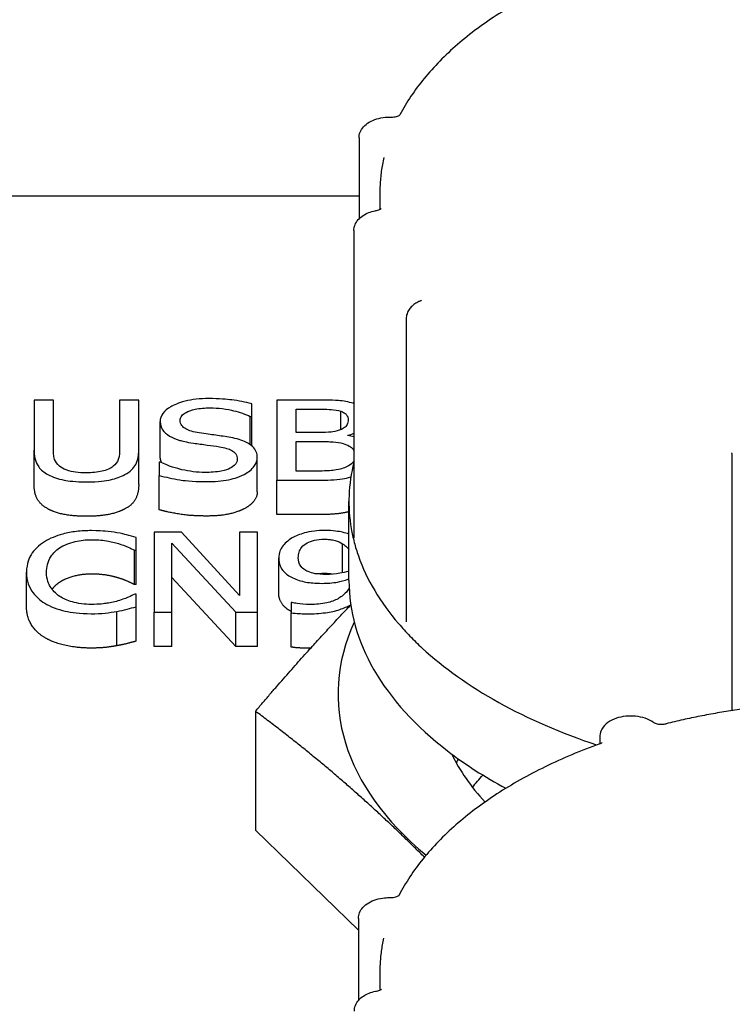
# Model space of a CAD drawing. Units: millimetres. Extents: x -4683 to -759, y 38 to 2774.
# Drawn here: x -3626 to -3608, y 1146 to 1170 of the extents above; entities that cross this region are included whole.
import ezdxf

# ---------------------------------------------------------------- set-up
doc = ezdxf.new("R2010")
doc.units = ezdxf.units.MM
doc.layers.add('AM_5', color=3, linetype='Continuous', lineweight=25)
doc.layers.add('可見 (ISO)', color=7, linetype='Continuous', lineweight=25)
doc.styles.get("Standard").update_dxf_attribs({"font": 'tahoma.ttf'})
doc.dimstyles.new('STANDARD$0', dxfattribs={"dimtxt": 3.5, "dimasz": 3.5, "dimexe": 0.18, "dimexo": 0.0625, "dimgap": 0.09, "dimtad": 1, "dimdsep": 46, "dimtxsty": 'Standard', "dimcen": 0.09, "dimadec": 0, "dimazin": 0, "dimtol": 1, "dimtp": 0.01, "dimtm": 0.01, "dimtfac": 1, "dimtofl": 0, "dimtmove": 0, "dimatfit": 3, "dimfxl": 1, "dimtolj": 1, "dimarcsym": 0})

# ---------------------------------------------------------------- blocks, each defined once
blk = doc.blocks.new('*D25')
at = {"layer": 'AM_5', "color": 0, "lineweight": -2, "transparency": 16777216}
for p, q in [((-4097.182, 1218.607), (-4097.182, 1329.103)), ((-3520.182, 988.607), (-3520.182, 1329.103)), ((-3535.182, 1319.103), (-4082.182, 1319.103))]:
    blk.add_line(p, q, dxfattribs=at)
at = {"layer": 'AM_5', "color": 0, "transparency": 16777216}
for points in [[(-4082.182, 1321.603), (-4082.182, 1316.603), (-4097.182, 1319.103)], [(-3535.182, 1321.603), (-3535.182, 1316.603), (-3520.182, 1319.103)]]:
    blk.add_solid(points, dxfattribs=at)
at = {"layer": 'Defpoints', "color": 0, "transparency": 16777216}
for p in [(-4097.182, 1319.103), (-4097.182, 1208.607), (-3520.182, 978.607)]:
    blk.add_point(p, dxfattribs=at)
at = {"layer": 'AM_5', "color": 0, "transparency": 16777216, "insert": (-3840.475, 1354.728), "char_height": 30, "attachment_point": 1}
blk.add_mtext('\\A1;577', dxfattribs=at)

msp = doc.modelspace()

# ---------------------------------------------------------------- linework, layer by layer
at = {"layer": '可見 (ISO)'}
for p, q in [((-3617.337, 1167.095), (-3617.337, 1165.137)), ((-3616.832, 1165.778), (-3616.832, 1165.365)), ((-3792.182, 1165.695), (-3617.337, 1165.695)), ((-3617.462, 1164.852), (-3617.462, 1157.413)), ((-3616.195, 1162.72), (-3616.195, 1155.378)), ((-3624.741, 1160.749), (-3625.207, 1160.749)), ((-3625.207, 1160.749), (-3625.207, 1159.538)), ((-3624.741, 1159.538), (-3624.741, 1160.749)), ((-3622.674, 1160.749), (-3623.139, 1160.749)), ((-3623.139, 1160.749), (-3623.139, 1159.531)), ((-3622.674, 1159.538), (-3622.674, 1160.749)), ((-3618.399, 1160.749), (-3619.327, 1160.749)), ((-3619.327, 1160.749), (-3619.327, 1158.808)), ((-3619.937, 1160.349), (-3619.937, 1160.658)), ((-3618.862, 1159.961), (-3618.862, 1160.529)), ((-3618.862, 1160.529), (-3618.416, 1160.529)), ((-3619.971, 1159.668), (-3619.971, 1160.349)), ((-3619.971, 1160.349), (-3619.937, 1160.349)), ((-3619.937, 1159.641), (-3619.937, 1160.349)), ((-3617.781, 1160.032), (-3617.781, 1160.478)), ((-3622.155, 1159.396), (-3622.155, 1160.228)), ((-3618.334, 1159.961), (-3618.862, 1159.961)), ((-3617.608, 1159.887), (-3617.608, 1159.896)), ((-3618.862, 1159.028), (-3618.862, 1159.745)), ((-3618.862, 1159.745), (-3618.334, 1159.745)), ((-3625.207, 1158.705), (-3625.207, 1159.538)), ((-3622.674, 1158.705), (-3622.674, 1159.538)), ((-3619.801, 1158.529), (-3619.801, 1159.361)), ((-3608.306, 1159.451), (-3608.306, 1153.231)), ((-3622.146, 1159.248), (-3622.18, 1159.248)), ((-3622.18, 1159.248), (-3622.18, 1158.924)), ((-3622.18, 1158.092), (-3622.18, 1158.924)), ((-3618.485, 1159.028), (-3618.862, 1159.028)), ((-3619.327, 1158.808), (-3618.323, 1158.808)), ((-3619.327, 1157.975), (-3619.327, 1158.808)), ((-3617.582, 1156.376), (-3617.582, 1158.29)), ((-3618.323, 1157.975), (-3619.327, 1157.975)), ((-3622.736, 1157.112), (-3622.736, 1157.423)), ((-3621.641, 1157.552), (-3622.302, 1157.552)), ((-3622.302, 1157.552), (-3622.302, 1155.611)), ((-3620.232, 1156.015), (-3621.641, 1157.552)), ((-3619.798, 1157.552), (-3620.232, 1157.552)), ((-3620.232, 1157.552), (-3620.232, 1156.015)), ((-3619.798, 1155.611), (-3619.798, 1157.552)), ((-3621.868, 1155.611), (-3621.868, 1157.285)), ((-3621.868, 1157.285), (-3620.32, 1155.611)), ((-3617.736, 1156.568), (-3617.736, 1157.269)), ((-3622.773, 1157.112), (-3622.736, 1157.112)), ((-3622.773, 1156.28), (-3622.773, 1157.112)), ((-3622.736, 1156.28), (-3622.736, 1157.112)), ((-3619.284, 1156.089), (-3619.284, 1156.922)), ((-3625.391, 1155.748), (-3625.391, 1156.58)), ((-3620.32, 1154.779), (-3621.868, 1156.453)), ((-3622.736, 1156.28), (-3622.773, 1156.28)), ((-3622.736, 1156.052), (-3622.77, 1156.052)), ((-3622.736, 1155.743), (-3622.736, 1156.052)), ((-3622.736, 1154.911), (-3622.736, 1155.743)), ((-3618.958, 1155.85), (-3618.981, 1155.85)), ((-3618.981, 1155.85), (-3618.981, 1155.6)), ((-3623.201, 1154.801), (-3623.201, 1155.633)), ((-3622.302, 1154.779), (-3622.302, 1155.611)), ((-3622.302, 1155.611), (-3621.868, 1155.611)), ((-3621.868, 1154.779), (-3621.868, 1155.611)), ((-3620.32, 1154.779), (-3620.32, 1155.611)), ((-3620.32, 1155.611), (-3619.798, 1155.611)), ((-3619.798, 1154.779), (-3619.798, 1155.611)), ((-3618.981, 1154.768), (-3618.981, 1155.6)), ((-3621.868, 1154.779), (-3622.302, 1154.779)), ((-3619.798, 1154.779), (-3620.32, 1154.779)), ((-3619.846, 1153.215), (-3619.846, 1150.332)), ((-3611.505, 1152.593), (-3611.505, 1152.426)), ((-3617.351, 1147.914), (-3619.846, 1150.332)), ((-3617.351, 1148.198), (-3617.351, 1146.214)), ((-3616.832, 1146.918), (-3616.832, 1146.464))]:
    msp.add_line(p, q, dxfattribs=at)
for centre, major_axis, start_param, end_param in [((-3605.182, 1158.29), (-12.4, 0), 6.143739, 6.378539), ((-3605.182, 1158.29), (-12.4, 0), 0.095354, 0.143872), ((-3605.182, 1158.29), (-12.4, 0), 0.143872, 0.192391), ((-3605.182, 1158.29), (-12.4, 0), 0.192391, 0.44442), ((-3605.182, 1153.63), (-12.665, 0), 6.03316, 6.871956), ((-3605.182, 1158.29), (12.4, 0), 3.586012, 3.634531), ((-3605.182, 1158.29), (12.4, 0), 3.634531, 3.68305), ((-3605.182, 1158.29), (12.4, 0), 3.68305, 4.17009), ((-3605.182, 1153.63), (-10.25, 0), 0.258314, 0.477607), ((-3605.182, 1150.302), (-10.25, 0), 5.968906, 5.986154)]:
    msp.add_ellipse(centre, major_axis=major_axis, ratio=0.5547, start_param=start_param, end_param=end_param, dxfattribs=at)
for points, degree, knots in [([(-3611.447, 1171.307), (-3611.912, 1171.141), (-3612.356, 1170.956), (-3613.193, 1170.553), (-3613.587, 1170.334), (-3614.315, 1169.867), (-3614.65, 1169.619), (-3615.254, 1169.096), (-3615.524, 1168.821), (-3615.991, 1168.252), (-3616.188, 1167.958), (-3616.348, 1167.655)], 3, [1.300793, 1.300793, 1.300793, 1.300793, 1.4437009, 1.4437009, 1.5866088, 1.5866088, 1.7295168, 1.7295168, 1.8724247, 1.8724247, 2.0148537, 2.0148537, 2.0148537, 2.0148537]), ([(-3616.566, 1167.6), (-3616.542, 1167.599), (-3616.517, 1167.6), (-3616.472, 1167.606), (-3616.45, 1167.61), (-3616.413, 1167.621), (-3616.397, 1167.627), (-3616.372, 1167.638), (-3616.363, 1167.644), (-3616.351, 1167.652), (-3616.348, 1167.655), (-3616.347, 1167.656), (-3616.347, 1167.656), (-3616.347, 1167.656)], 3, [3.837605, 3.837605, 3.837605, 3.837605, 4.087898, 4.087898, 4.334285, 4.334285, 4.566613, 4.566613, 4.77833, 4.77833, 4.972776, 4.972776, 5.016374, 5.016374, 5.016374, 5.016374]), ([(-3617.337, 1167.095), (-3617.337, 1167.143), (-3617.328, 1167.19), (-3617.292, 1167.281), (-3617.264, 1167.324), (-3617.191, 1167.407), (-3617.143, 1167.445), (-3617.033, 1167.509), (-3616.971, 1167.535), (-3616.841, 1167.574), (-3616.772, 1167.587), (-3616.657, 1167.599), (-3616.611, 1167.6), (-3616.566, 1167.6)], 3, [3.983597, 3.983597, 3.983597, 3.983597, 4.199003, 4.199003, 4.436898, 4.436898, 4.738796, 4.738796, 5.059511, 5.059511, 5.380227, 5.380227, 5.587173, 5.587173, 5.587173, 5.587173]), ([(-3616.736, 1166.622), (-3616.749, 1166.566), (-3616.76, 1166.51), (-3616.781, 1166.398), (-3616.79, 1166.342), (-3616.805, 1166.229), (-3616.811, 1166.173), (-3616.822, 1166.06), (-3616.825, 1166.004), (-3616.831, 1165.891), (-3616.832, 1165.834), (-3616.832, 1165.778)], 3, [2.1734576, 2.1734576, 2.1734576, 2.1734576, 2.1986838, 2.1986838, 2.22391, 2.22391, 2.2491362, 2.2491362, 2.2743623, 2.2743623, 2.2995885, 2.2995885, 2.2995885, 2.2995885]), ([(-3617.462, 1164.852), (-3617.462, 1164.899), (-3617.452, 1164.947), (-3617.416, 1165.038), (-3617.389, 1165.08), (-3617.322, 1165.156), (-3617.283, 1165.189), (-3617.197, 1165.244), (-3617.151, 1165.268), (-3617.053, 1165.306), (-3617.002, 1165.321), (-3616.939, 1165.334), (-3616.929, 1165.336), (-3616.918, 1165.338)], 3, [3.983597, 3.983597, 3.983597, 3.983597, 4.199003, 4.199003, 4.436898, 4.436898, 4.6878, 4.6878, 4.938702, 4.938702, 5.189604, 5.189604, 5.238107, 5.238107, 5.238107, 5.238107]), ([(-3616.918, 1165.338), (-3616.897, 1165.342), (-3616.877, 1165.347), (-3616.845, 1165.359), (-3616.832, 1165.365), (-3616.812, 1165.375), (-3616.806, 1165.38), (-3616.799, 1165.386), (-3616.798, 1165.387), (-3616.798, 1165.387)], 3, [4.1866711, 4.1866711, 4.1866711, 4.1866711, 4.4286078, 4.4286078, 4.6531541, 4.6531541, 4.8568433, 4.8568433, 5.0163736, 5.0163736, 5.0163736, 5.0163736]), ([(-3615.864, 1163.143), (-3615.899, 1163.128), (-3615.932, 1163.111), (-3615.994, 1163.072), (-3616.024, 1163.05), (-3616.078, 1163), (-3616.103, 1162.972), (-3616.146, 1162.91), (-3616.163, 1162.875), (-3616.188, 1162.8), (-3616.195, 1162.76), (-3616.195, 1162.72)], 3, [1.3941443, 1.3941443, 1.3941443, 1.3941443, 1.5752331, 1.5752331, 1.756322, 1.756322, 1.9374108, 1.9374108, 2.1184997, 2.1184997, 2.2995885, 2.2995885, 2.2995885, 2.2995885]), ([(-3615.864, 1163.143), (-3615.854, 1163.148), (-3615.845, 1163.153), (-3615.831, 1163.161), (-3615.827, 1163.165), (-3615.823, 1163.169), (-3615.822, 1163.17), (-3615.822, 1163.17)], 3, [4.5357369, 4.5357369, 4.5357369, 4.5357369, 4.7168258, 4.7168258, 4.8979146, 4.8979146, 5.0163736, 5.0163736, 5.0163736, 5.0163736]), ([(-3620.978, 1160.784), (-3621.08, 1160.784), (-3621.182, 1160.779), (-3621.375, 1160.758), (-3621.465, 1160.742), (-3621.714, 1160.68), (-3621.826, 1160.626), (-3621.977, 1160.539), (-3622.042, 1160.486), (-3622.134, 1160.364), (-3622.155, 1160.297), (-3622.155, 1160.228)], 3, [-0.136974, -0.136974, -0.136974, -0.136974, -0.1192671, -0.1192671, -0.1028862, -0.1028862, -0.0718104, -0.0718104, -0.0371459, -0.0371459, 0, 0, 0, 0]), ([(-3619.937, 1160.658), (-3620.091, 1160.7), (-3620.254, 1160.731), (-3620.534, 1160.765), (-3620.72, 1160.784), (-3620.978, 1160.784)], 3, [-0.1930716, -0.1930716, -0.1930716, -0.1930716, -0.0772084, -0.0772084, 0, 0, 0, 0]), ([(-3617.481, 1160.67), (-3617.592, 1160.704), (-3617.711, 1160.727), (-3618.024, 1160.749), (-3618.212, 1160.749), (-3618.399, 1160.749)], 3, [-0.09449697, -0.09449697, -0.09449697, -0.09449697, -0.05621056, -0.05621056, 0, 0, 0, 0]), ([(-3621.67, 1160.255), (-3621.67, 1160.275), (-3621.667, 1160.294), (-3621.653, 1160.331), (-3621.644, 1160.349), (-3621.605, 1160.399), (-3621.568, 1160.427), (-3621.472, 1160.478), (-3621.403, 1160.505), (-3621.193, 1160.551), (-3621.069, 1160.56), (-3620.946, 1160.56)], 3, [-0.1257801, -0.1257801, -0.1257801, -0.1257801, -0.110251, -0.110251, -0.0954774, -0.0954774, -0.0674747, -0.0674747, -0.0367094, -0.0367094, 0, 0, 0, 0]), ([(-3620.946, 1160.56), (-3620.848, 1160.56), (-3620.75, 1160.555), (-3620.53, 1160.528), (-3620.436, 1160.506), (-3620.23, 1160.455), (-3620.088, 1160.409), (-3619.971, 1160.349)], 3, [-0.08274524, -0.08274524, -0.08274524, -0.08274524, -0.06752404, -0.06752404, -0.04786165, -0.04786165, 0, 0, 0, 0]), ([(-3618.416, 1160.529), (-3618.282, 1160.529), (-3618.148, 1160.529), (-3617.932, 1160.514), (-3617.854, 1160.501), (-3617.781, 1160.478)], 3, [-0.06514351, -0.06514351, -0.06514351, -0.06514351, -0.0249285, -0.0249285, 0, 0, 0, 0]), ([(-3617.602, 1160.275), (-3617.602, 1160.235), (-3617.609, 1160.193), (-3617.645, 1160.12), (-3617.667, 1160.098), (-3617.716, 1160.06), (-3617.754, 1160.041), (-3617.798, 1160.025)], 3, [-0.03707316, -0.03707316, -0.03707316, -0.03707316, -0.02562465, -0.02562465, -0.0155977, -0.0155977, 0, 0, 0, 0]), ([(-3617.781, 1160.478), (-3617.749, 1160.468), (-3617.72, 1160.455), (-3617.667, 1160.422), (-3617.65, 1160.404), (-3617.612, 1160.353), (-3617.602, 1160.314), (-3617.602, 1160.275)], 3, [-0.03700356, -0.03700356, -0.03700356, -0.03700356, -0.02961427, -0.02961427, -0.0209698, -0.0209698, 0, 0, 0, 0]), ([(-3622.155, 1160.228), (-3622.155, 1160.124), (-3622.117, 1160.06), (-3622.055, 1159.971), (-3622.001, 1159.921), (-3621.928, 1159.877)], 3, [-0.05124557, -0.05124557, -0.05124557, -0.05124557, -0.03218898, -0.03218898, 0, 0, 0, 0]), ([(-3621.213, 1159.953), (-3621.277, 1159.962), (-3621.339, 1159.975), (-3621.448, 1160.008), (-3621.495, 1160.027), (-3621.568, 1160.068), (-3621.604, 1160.093), (-3621.659, 1160.17), (-3621.67, 1160.213), (-3621.67, 1160.255)], 3, [-0.1047204, -0.1047204, -0.1047204, -0.1047204, -0.0728954, -0.0728954, -0.044779, -0.044779, -0.0229229, -0.0229229, 0, 0, 0, 0]), ([(-3621.928, 1159.877), (-3621.854, 1159.834), (-3621.769, 1159.8), (-3621.626, 1159.759), (-3621.521, 1159.731), (-3621.349, 1159.706)], 3, [-0.1593699, -0.1593699, -0.1593699, -0.1593699, -0.053474, -0.053474, 0, 0, 0, 0]), ([(-3620.495, 1159.851), (-3620.608, 1159.869), (-3620.738, 1159.888), (-3620.89, 1159.908), (-3621.065, 1159.931), (-3621.213, 1159.953)], 3, [-0.1817516, -0.1817516, -0.1817516, -0.1817516, -0.0460649, -0.0460649, 0, 0, 0, 0]), ([(-3619.801, 1159.361), (-3619.801, 1159.408), (-3619.809, 1159.454), (-3619.846, 1159.54), (-3619.873, 1159.58), (-3619.974, 1159.679), (-3620.05, 1159.719), (-3620.222, 1159.794), (-3620.358, 1159.827), (-3620.495, 1159.851)], 3, [-0.09387274, -0.09387274, -0.09387274, -0.09387274, -0.07915983, -0.07915983, -0.06556207, -0.06556207, -0.04302382, -0.04302382, 0, 0, 0, 0]), ([(-3617.798, 1160.025), (-3617.892, 1159.992), (-3617.963, 1159.979), (-3618.088, 1159.964), (-3618.203, 1159.961), (-3618.334, 1159.961)], 3, [-0.0647943, -0.0647943, -0.0647943, -0.0647943, -0.03932933, -0.03932933, 0, 0, 0, 0]), ([(-3621.349, 1159.706), (-3621.244, 1159.691), (-3621.12, 1159.674), (-3620.914, 1159.647), (-3620.815, 1159.633), (-3620.717, 1159.618)], 3, [-0.06352799, -0.06352799, -0.06352799, -0.06352799, -0.03061272, -0.03061272, 0, 0, 0, 0]), ([(-3620.717, 1159.618), (-3620.658, 1159.608), (-3620.599, 1159.596), (-3620.498, 1159.565), (-3620.455, 1159.548), (-3620.389, 1159.511), (-3620.352, 1159.485), (-3620.296, 1159.407), (-3620.286, 1159.364), (-3620.286, 1159.32)], 3, [-0.1053931, -0.1053931, -0.1053931, -0.1053931, -0.0730864, -0.0730864, -0.0454101, -0.0454101, -0.0233394, -0.0233394, 0, 0, 0, 0]), ([(-3618.334, 1159.745), (-3618.108, 1159.745), (-3618.009, 1159.739), (-3617.878, 1159.73), (-3617.797, 1159.716), (-3617.722, 1159.695)], 3, [-0.03943858, -0.03943858, -0.03943858, -0.03943858, -0.02556319, -0.02556319, 0, 0, 0, 0]), ([(-3617.722, 1159.695), (-3617.668, 1159.679), (-3617.617, 1159.66), (-3617.523, 1159.608), (-3617.501, 1159.583), (-3617.478, 1159.551), (-3617.469, 1159.535), (-3617.462, 1159.518)], 3, [-0.05349263, -0.05349263, -0.05349263, -0.05349263, -0.0442247, -0.0442247, -0.0332669, -0.0332669, -0.023415, -0.023415, -0.023415, -0.023415]), ([(-3625.207, 1159.538), (-3625.207, 1159.305), (-3625.136, 1159.186), (-3625.042, 1159.059), (-3624.968, 1158.998), (-3624.872, 1158.946)], 3, [-0.07407033, -0.07407033, -0.07407033, -0.07407033, -0.04037037, -0.04037037, 0, 0, 0, 0]), ([(-3624.591, 1159.146), (-3624.651, 1159.196), (-3624.69, 1159.252), (-3624.721, 1159.343), (-3624.741, 1159.41), (-3624.741, 1159.538)], 3, [-0.1972312, -0.1972312, -0.1972312, -0.1972312, -0.0688359, -0.0688359, 0, 0, 0, 0]), ([(-3623.139, 1159.531), (-3623.139, 1159.407), (-3623.16, 1159.339), (-3623.193, 1159.248), (-3623.231, 1159.195), (-3623.289, 1159.146)], 3, [-0.04999346, -0.04999346, -0.04999346, -0.04999346, -0.03171777, -0.03171777, 0, 0, 0, 0]), ([(-3623.008, 1158.946), (-3622.946, 1158.979), (-3622.893, 1159.016), (-3622.805, 1159.098), (-3622.771, 1159.143), (-3622.69, 1159.302), (-3622.674, 1159.421), (-3622.674, 1159.538)], 3, [-0.1151431, -0.1151431, -0.1151431, -0.1151431, -0.0894245, -0.0894245, -0.0631146, -0.0631146, 0, 0, 0, 0]), ([(-3620.286, 1159.32), (-3620.286, 1159.297), (-3620.29, 1159.273), (-3620.307, 1159.228), (-3620.319, 1159.207), (-3620.367, 1159.152), (-3620.408, 1159.122), (-3620.507, 1159.073), (-3620.573, 1159.047), (-3620.796, 1159.004), (-3620.935, 1158.996), (-3621.066, 1158.996)], 3, [-0.1477455, -0.1477455, -0.1477455, -0.1477455, -0.1261394, -0.1261394, -0.1057812, -0.1057812, -0.0709113, -0.0709113, -0.0391386, -0.0391386, 0, 0, 0, 0]), ([(-3620.118, 1158.949), (-3620.066, 1158.976), (-3620.02, 1159.005), (-3619.939, 1159.071), (-3619.906, 1159.107), (-3619.827, 1159.214), (-3619.801, 1159.286), (-3619.801, 1159.361)], 3, [-0.0840005, -0.0840005, -0.0840005, -0.0840005, -0.06260327, -0.06260327, -0.04061365, -0.04061365, 0, 0, 0, 0]), ([(-3608.306, 1159.451), (-3608.306, 1159.453), (-3608.306, 1159.454), (-3608.306, 1159.457), (-3608.306, 1159.459), (-3608.306, 1159.462), (-3608.305, 1159.463), (-3608.305, 1159.466), (-3608.305, 1159.467), (-3608.305, 1159.47), (-3608.305, 1159.472), (-3608.305, 1159.473)], 3, [3.98359679, 3.98359679, 3.98359679, 3.98359679, 3.99015271, 3.99015271, 3.99670863, 3.99670863, 4.00326455, 4.00326455, 4.00982047, 4.00982047, 4.01637639, 4.01637639, 4.01637639, 4.01637639]), ([(-3623.942, 1158.987), (-3624.03, 1158.987), (-3624.12, 1158.991), (-3624.267, 1159.011), (-3624.35, 1159.026), (-3624.495, 1159.08), (-3624.548, 1159.11), (-3624.591, 1159.146)], 3, [-0.09321812, -0.09321812, -0.09321812, -0.09321812, -0.05246906, -0.05246906, -0.02323014, -0.02323014, 0, 0, 0, 0]), ([(-3623.289, 1159.146), (-3623.321, 1159.119), (-3623.359, 1159.096), (-3623.462, 1159.05), (-3623.52, 1159.035), (-3623.679, 1158.998), (-3623.81, 1158.987), (-3623.942, 1158.987)], 3, [-0.06148842, -0.06148842, -0.06148842, -0.06148842, -0.05187671, -0.05187671, -0.0394165, -0.0394165, 0, 0, 0, 0]), ([(-3621.066, 1158.996), (-3621.259, 1158.996), (-3621.447, 1159.022), (-3621.747, 1159.09), (-3621.944, 1159.143), (-3622.146, 1159.248)], 3, [-0.2053532, -0.2053532, -0.2053532, -0.2053532, -0.0832193, -0.0832193, 0, 0, 0, 0]), ([(-3617.69, 1159.11), (-3617.736, 1159.093), (-3617.785, 1159.079), (-3617.91, 1159.052), (-3617.972, 1159.046), (-3618.14, 1159.031), (-3618.319, 1159.028), (-3618.485, 1159.028)], 3, [-0.0681302, -0.0681302, -0.0681302, -0.0681302, -0.06051563, -0.06051563, -0.04969963, -0.04969963, 0, 0, 0, 0]), ([(-3617.462, 1159.28), (-3617.476, 1159.25), (-3617.496, 1159.227), (-3617.563, 1159.168), (-3617.623, 1159.136), (-3617.69, 1159.11)], 3, [-0.03770218, -0.03770218, -0.03770218, -0.03770218, -0.02474698, -0.02474698, 0, 0, 0, 0]), ([(-3624.872, 1158.946), (-3624.818, 1158.916), (-3624.758, 1158.89), (-3624.626, 1158.844), (-3624.555, 1158.826), (-3624.373, 1158.791), (-3624.202, 1158.767), (-3623.942, 1158.767)], 3, [-0.185304, -0.185304, -0.185304, -0.185304, -0.1326142, -0.1326142, -0.0782649, -0.0782649, 0, 0, 0, 0]), ([(-3623.942, 1158.767), (-3623.639, 1158.767), (-3623.463, 1158.795), (-3623.227, 1158.848), (-3623.11, 1158.891), (-3623.008, 1158.946)], 3, [-0.07637679, -0.07637679, -0.07637679, -0.07637679, -0.04279104, -0.04279104, 0, 0, 0, 0]), ([(-3622.18, 1158.924), (-3622.018, 1158.881), (-3621.85, 1158.845), (-3621.602, 1158.804), (-3621.403, 1158.773), (-3621.032, 1158.773)], 3, [-0.3644667, -0.3644667, -0.3644667, -0.3644667, -0.1113926, -0.1113926, 0, 0, 0, 0]), ([(-3621.032, 1158.773), (-3620.843, 1158.773), (-3620.656, 1158.785), (-3620.427, 1158.834), (-3620.277, 1158.869), (-3620.118, 1158.949)], 3, [-0.2076503, -0.2076503, -0.2076503, -0.2076503, -0.0645607, -0.0645607, 0, 0, 0, 0]), ([(-3618.323, 1158.808), (-3618.119, 1158.808), (-3617.911, 1158.816), (-3617.68, 1158.853), (-3617.611, 1158.867), (-3617.535, 1158.888)], 3, [-0.1553263, -0.1553263, -0.1553263, -0.1553263, -0.0617901, -0.0617901, -0.0291678, -0.0291678, -0.0291678, -0.0291678]), ([(-3617.582, 1158.044), (-3617.659, 1158.025), (-3617.966, 1157.975), (-3618.323, 1157.975)], 2, [0.641653, 0.641653, 0.641653, 1, 2, 2, 2]), ([(-3623.817, 1157.587), (-3623.94, 1157.587), (-3624.063, 1157.581), (-3624.297, 1157.553), (-3624.406, 1157.533), (-3624.681, 1157.46), (-3624.828, 1157.398), (-3624.954, 1157.32)], 3, [-0.1286126, -0.1286126, -0.1286126, -0.1286126, -0.0915308, -0.0915308, -0.0567124, -0.0567124, 0, 0, 0, 0]), ([(-3623.201, 1157.537), (-3623.294, 1157.552), (-3623.391, 1157.564), (-3623.535, 1157.577), (-3623.649, 1157.587), (-3623.817, 1157.587)], 3, [-0.1490162, -0.1490162, -0.1490162, -0.1490162, -0.0503676, -0.0503676, 0, 0, 0, 0]), ([(-3622.736, 1157.423), (-3622.813, 1157.446), (-3622.891, 1157.468), (-3623.011, 1157.497), (-3623.095, 1157.518), (-3623.201, 1157.537)], 3, [-0.09891974, -0.09891974, -0.09891974, -0.09891974, -0.03346151, -0.03346151, 0, 0, 0, 0]), ([(-3618.955, 1157.409), (-3619.061, 1157.347), (-3619.14, 1157.275), (-3619.23, 1157.148), (-3619.284, 1157.057), (-3619.284, 1156.922)], 3, [-0.1953133, -0.1953133, -0.1953133, -0.1953133, -0.0732455, -0.0732455, 0, 0, 0, 0]), ([(-3618.173, 1157.592), (-3618.255, 1157.592), (-3618.336, 1157.587), (-3618.513, 1157.564), (-3618.596, 1157.546), (-3618.77, 1157.5), (-3618.87, 1157.46), (-3618.955, 1157.409)], 3, [-0.0743393, -0.0743393, -0.0743393, -0.0743393, -0.05767288, -0.05767288, -0.0375929, -0.0375929, 0, 0, 0, 0]), ([(-3617.582, 1157.503), (-3617.631, 1157.52), (-3617.682, 1157.535), (-3617.822, 1157.567), (-3617.965, 1157.592), (-3618.173, 1157.592)], 3, [-0.1011424, -0.1011424, -0.1011424, -0.1011424, -0.0624034, -0.0624034, 0, 0, 0, 0]), ([(-3624.954, 1157.32), (-3625.101, 1157.227), (-3625.207, 1157.121), (-3625.323, 1156.935), (-3625.391, 1156.8), (-3625.391, 1156.58)], 3, [-0.3156808, -0.3156808, -0.3156808, -0.3156808, -0.1190228, -0.1190228, 0, 0, 0, 0]), ([(-3624.906, 1156.58), (-3624.906, 1156.696), (-3624.882, 1156.833), (-3624.746, 1157.04), (-3624.682, 1157.108), (-3624.594, 1157.167)], 3, [-0.1189352, -0.1189352, -0.1189352, -0.1189352, -0.0413411, -0.0413411, 0, 0, 0, 0]), ([(-3624.594, 1157.167), (-3624.541, 1157.201), (-3624.482, 1157.232), (-3624.352, 1157.285), (-3624.283, 1157.307), (-3624.085, 1157.353), (-3623.955, 1157.367), (-3623.82, 1157.367)], 3, [-0.08857547, -0.08857547, -0.08857547, -0.08857547, -0.06433073, -0.06433073, -0.0405823, -0.0405823, 0, 0, 0, 0]), ([(-3623.82, 1157.367), (-3623.699, 1157.367), (-3623.574, 1157.36), (-3623.402, 1157.332), (-3623.292, 1157.312), (-3623.167, 1157.274)], 3, [-0.1313883, -0.1313883, -0.1313883, -0.1313883, -0.0428268, -0.0428268, 0, 0, 0, 0]), ([(-3623.167, 1157.274), (-3623.086, 1157.249), (-3623.004, 1157.22), (-3622.878, 1157.163), (-3622.825, 1157.138), (-3622.773, 1157.112)], 3, [-0.0487877, -0.0487877, -0.0487877, -0.0487877, -0.02091955, -0.02091955, 0, 0, 0, 0]), ([(-3618.808, 1156.933), (-3618.808, 1156.978), (-3618.802, 1157.023), (-3618.776, 1157.106), (-3618.757, 1157.144), (-3618.688, 1157.232), (-3618.639, 1157.266), (-3618.543, 1157.318), (-3618.485, 1157.34), (-3618.341, 1157.372), (-3618.259, 1157.379), (-3618.175, 1157.379)], 3, [-0.09267208, -0.09267208, -0.09267208, -0.09267208, -0.07790249, -0.07790249, -0.06516069, -0.06516069, -0.0465555, -0.0465555, -0.02508273, -0.02508273, 0, 0, 0, 0]), ([(-3618.175, 1157.379), (-3618.13, 1157.379), (-3618.084, 1157.377), (-3618.006, 1157.368), (-3617.961, 1157.361), (-3617.847, 1157.33), (-3617.787, 1157.301), (-3617.736, 1157.269)], 3, [-0.05798404, -0.05798404, -0.05798404, -0.05798404, -0.03797664, -0.03797664, -0.02291181, -0.02291181, 0, 0, 0, 0]), ([(-3617.736, 1157.269), (-3617.694, 1157.245), (-3617.66, 1157.217), (-3617.611, 1157.165), (-3617.594, 1157.143), (-3617.582, 1157.124)], 3, [-0.07919341, -0.07919341, -0.07919341, -0.07919341, -0.07201851, -0.07201851, -0.0665915, -0.0665915, -0.0665915, -0.0665915]), ([(-3618.57, 1156.594), (-3618.61, 1156.613), (-3618.646, 1156.633), (-3618.716, 1156.686), (-3618.738, 1156.712), (-3618.793, 1156.79), (-3618.808, 1156.861), (-3618.808, 1156.933)], 3, [-0.05992777, -0.05992777, -0.05992777, -0.05992777, -0.05052617, -0.05052617, -0.03873766, -0.03873766, 0, 0, 0, 0]), ([(-3619.284, 1156.922), (-3619.284, 1156.858), (-3619.274, 1156.794), (-3619.232, 1156.691), (-3619.202, 1156.636), (-3619.082, 1156.518), (-3619.002, 1156.468), (-3618.904, 1156.426)], 3, [-0.1276068, -0.1276068, -0.1276068, -0.1276068, -0.0731112, -0.0731112, -0.0370443, -0.0370443, 0, 0, 0, 0]), ([(-3625.391, 1156.58), (-3625.391, 1156.371), (-3625.329, 1156.21), (-3625.164, 1155.989), (-3625.072, 1155.904), (-3624.951, 1155.831)], 3, [-0.1298475, -0.1298475, -0.1298475, -0.1298475, -0.0535118, -0.0535118, 0, 0, 0, 0]), ([(-3624.583, 1155.993), (-3624.691, 1156.064), (-3624.766, 1156.148), (-3624.85, 1156.287), (-3624.906, 1156.394), (-3624.906, 1156.58)], 3, [-0.2759861, -0.2759861, -0.2759861, -0.2759861, -0.1005333, -0.1005333, 0, 0, 0, 0]), ([(-3618.124, 1156.527), (-3618.238, 1156.527), (-3618.336, 1156.534), (-3618.464, 1156.555), (-3618.52, 1156.572), (-3618.57, 1156.594)], 3, [-0.03981883, -0.03981883, -0.03981883, -0.03981883, -0.01935702, -0.01935702, 0, 0, 0, 0]), ([(-3617.582, 1156.605), (-3617.665, 1156.581), (-3617.743, 1156.565), (-3617.905, 1156.538), (-3618.015, 1156.527), (-3618.124, 1156.527)], 3, [-0.05092198, -0.05092198, -0.05092198, -0.05092198, -0.03276687, -0.03276687, 0, 0, 0, 0]), ([(-3618.904, 1156.426), (-3618.808, 1156.385), (-3618.7, 1156.352), (-3618.535, 1156.328), (-3618.418, 1156.311), (-3618.229, 1156.311)], 3, [-0.1971389, -0.1971389, -0.1971389, -0.1971389, -0.0565798, -0.0565798, 0, 0, 0, 0]), ([(-3618.229, 1156.311), (-3618.103, 1156.311), (-3617.978, 1156.321), (-3617.789, 1156.356), (-3617.697, 1156.378), (-3617.582, 1156.417)], 3, [-0.1360189, -0.1360189, -0.1360189, -0.1360189, -0.0562801, -0.0562801, -0.0103148, -0.0103148, -0.0103148, -0.0103148]), ([(-3617.582, 1156.376), (-3617.582, 1155.642), (-3617.375, 1154.909), (-3616.57, 1153.511), (-3615.964, 1152.846), (-3614.769, 1151.929), (-3614.296, 1151.625), (-3613.781, 1151.348)], 3, [2.2995885, 2.2995885, 2.2995885, 2.2995885, 2.6084727, 2.6084727, 2.9253194, 2.9253194, 3.0991018, 3.0991018, 3.0991018, 3.0991018]), ([(-3623.82, 1155.8), (-3623.9, 1155.8), (-3623.979, 1155.805), (-3624.149, 1155.827), (-3624.225, 1155.844), (-3624.398, 1155.893), (-3624.498, 1155.938), (-3624.583, 1155.993)], 3, [-0.07438637, -0.07438637, -0.07438637, -0.07438637, -0.05823274, -0.05823274, -0.03933306, -0.03933306, 0, 0, 0, 0]), ([(-3622.77, 1156.052), (-3622.814, 1156.027), (-3622.871, 1156), (-3622.946, 1155.967), (-3623.017, 1155.936), (-3623.142, 1155.896)], 3, [-0.1206944, -0.1206944, -0.1206944, -0.1206944, -0.0433067, -0.0433067, 0, 0, 0, 0]), ([(-3618.981, 1155.63), (-3619.112, 1155.7), (-3619.284, 1155.918), (-3619.284, 1156.089)], 2, [0.215839, 0.215839, 0.215839, 1, 2, 2, 2]), ([(-3617.578, 1156.197), (-3617.596, 1156.165), (-3617.618, 1156.132), (-3617.712, 1156.021), (-3617.789, 1155.97), (-3617.925, 1155.895), (-3618.017, 1155.861), (-3618.248, 1155.809), (-3618.385, 1155.798), (-3618.521, 1155.798)], 3, [-0.1073993, -0.1073993, -0.1073993, -0.1073993, -0.0984034, -0.0984034, -0.0748714, -0.0748714, -0.0410643, -0.0410643, 0, 0, 0, 0]), ([(-3624.951, 1155.831), (-3624.882, 1155.789), (-3624.806, 1155.752), (-3624.638, 1155.688), (-3624.548, 1155.661), (-3624.307, 1155.608), (-3624.102, 1155.576), (-3623.825, 1155.576)], 3, [-0.1903741, -0.1903741, -0.1903741, -0.1903741, -0.1366024, -0.1366024, -0.0829345, -0.0829345, 0, 0, 0, 0]), ([(-3623.142, 1155.896), (-3623.238, 1155.866), (-3623.342, 1155.844), (-3623.499, 1155.819), (-3623.626, 1155.8), (-3623.82, 1155.8)], 3, [-0.17385, -0.17385, -0.17385, -0.17385, -0.0580714, -0.0580714, 0, 0, 0, 0]), ([(-3623.201, 1155.633), (-3623.119, 1155.647), (-3623.032, 1155.665), (-3622.882, 1155.705), (-3622.809, 1155.724), (-3622.736, 1155.743)], 3, [-0.05001462, -0.05001462, -0.05001462, -0.05001462, -0.02416899, -0.02416899, 0, 0, 0, 0]), ([(-3618.521, 1155.798), (-3618.647, 1155.798), (-3618.754, 1155.811), (-3618.878, 1155.83), (-3618.924, 1155.839), (-3618.958, 1155.85)], 3, [-0.03326071, -0.03326071, -0.03326071, -0.03326071, -0.01179233, -0.01179233, 0, 0, 0, 0]), ([(-3618.584, 1155.573), (-3618.439, 1155.573), (-3618.292, 1155.581), (-3618.026, 1155.616), (-3617.914, 1155.641), (-3617.706, 1155.71), (-3617.618, 1155.749), (-3617.539, 1155.794)], 3, [-0.1376688, -0.1376688, -0.1376688, -0.1376688, -0.0942605, -0.0942605, -0.0556758, -0.0556758, -0.0214541, -0.0214541, -0.0214541, -0.0214541]), ([(-3623.825, 1155.576), (-3623.708, 1155.576), (-3623.585, 1155.58), (-3623.389, 1155.601), (-3623.294, 1155.616), (-3623.201, 1155.633)], 3, [-0.05992776, -0.05992776, -0.05992776, -0.05992776, -0.02937869, -0.02937869, 0, 0, 0, 0]), ([(-3618.981, 1155.6), (-3618.917, 1155.589), (-3618.851, 1155.582), (-3618.764, 1155.578), (-3618.682, 1155.573), (-3618.584, 1155.573)], 3, [-0.1285429, -0.1285429, -0.1285429, -0.1285429, -0.0294251, -0.0294251, 0, 0, 0, 0]), ([(-3607.805, 1153.302), (-3607.948, 1153.284), (-3608.091, 1153.264), (-3608.375, 1153.221), (-3608.517, 1153.198), (-3608.798, 1153.148), (-3608.937, 1153.122), (-3609.215, 1153.067), (-3609.353, 1153.038), (-3609.626, 1152.977), (-3609.762, 1152.946), (-3609.897, 1152.912)], 3, [0.9517271, 0.9517271, 0.9517271, 0.9517271, 0.9899153, 0.9899153, 1.0281035, 1.0281035, 1.0662916, 1.0662916, 1.1044798, 1.1044798, 1.142668, 1.142668, 1.142668, 1.142668]), ([(-3610.21, 1152.947), (-3610.269, 1152.988), (-3610.335, 1153.019), (-3610.48, 1153.068), (-3610.558, 1153.084), (-3610.718, 1153.1), (-3610.798, 1153.1), (-3610.956, 1153.084), (-3611.033, 1153.067), (-3611.179, 1153.018), (-3611.248, 1152.985), (-3611.367, 1152.899), (-3611.418, 1152.847), (-3611.481, 1152.735), (-3611.5, 1152.68), (-3611.505, 1152.613), (-3611.505, 1152.603), (-3611.505, 1152.593)], 3, [6.106533, 6.106533, 6.106533, 6.106533, 6.459829, 6.459829, 6.829152, 6.829152, 7.191018, 7.191018, 7.552991, 7.552991, 7.922325, 7.922325, 8.272932, 8.272932, 8.531682, 8.531682, 8.576863, 8.576863, 8.576863, 8.576863]), ([(-3610.21, 1152.947), (-3610.204, 1152.943), (-3610.196, 1152.938), (-3610.174, 1152.927), (-3610.16, 1152.922), (-3610.127, 1152.912), (-3610.107, 1152.907), (-3610.064, 1152.901), (-3610.041, 1152.899), (-3609.993, 1152.899), (-3609.969, 1152.9), (-3609.928, 1152.905), (-3609.912, 1152.908), (-3609.897, 1152.912)], 3, [2.964941, 2.964941, 2.964941, 2.964941, 3.159848, 3.159848, 3.370767, 3.370767, 3.600758, 3.600758, 3.845267, 3.845267, 4.095619, 4.095619, 4.284261, 4.284261, 4.284261, 4.284261]), ([(-3611.505, 1152.426), (-3611.968, 1152.259), (-3612.41, 1152.073), (-3613.243, 1151.667), (-3613.634, 1151.447), (-3614.358, 1150.977), (-3614.69, 1150.727), (-3615.289, 1150.202), (-3615.556, 1149.927), (-3616.017, 1149.356), (-3616.211, 1149.061), (-3616.367, 1148.758)], 3, [1.300793, 1.300793, 1.300793, 1.300793, 1.4437009, 1.4437009, 1.5866088, 1.5866088, 1.7295168, 1.7295168, 1.8724247, 1.8724247, 2.0148121, 2.0148121, 2.0148121, 2.0148121]), ([(-3611.505, 1152.426), (-3611.491, 1152.431), (-3611.48, 1152.436), (-3611.462, 1152.446), (-3611.455, 1152.451), (-3611.447, 1152.457), (-3611.446, 1152.459), (-3611.446, 1152.459)], 3, [4.4423856, 4.4423856, 4.4423856, 4.4423856, 4.6409627, 4.6409627, 4.8395397, 4.8395397, 5.0104633, 5.0104633, 5.0104633, 5.0104633]), ([(-3617.351, 1148.198), (-3617.351, 1148.245), (-3617.342, 1148.293), (-3617.306, 1148.384), (-3617.278, 1148.426), (-3617.205, 1148.51), (-3617.156, 1148.548), (-3617.047, 1148.612), (-3616.986, 1148.638), (-3616.856, 1148.677), (-3616.787, 1148.69), (-3616.673, 1148.701), (-3616.628, 1148.703), (-3616.584, 1148.703)], 3, [3.989507, 3.989507, 3.989507, 3.989507, 4.204914, 4.204914, 4.442808, 4.442808, 4.744707, 4.744707, 5.06424, 5.06424, 5.383773, 5.383773, 5.587173, 5.587173, 5.587173, 5.587173]), ([(-3616.584, 1148.703), (-3616.559, 1148.702), (-3616.535, 1148.703), (-3616.49, 1148.709), (-3616.468, 1148.714), (-3616.431, 1148.724), (-3616.415, 1148.73), (-3616.391, 1148.741), (-3616.382, 1148.747), (-3616.37, 1148.755), (-3616.367, 1148.758), (-3616.366, 1148.759), (-3616.366, 1148.759), (-3616.366, 1148.759)], 3, [3.837605, 3.837605, 3.837605, 3.837605, 4.087928, 4.087928, 4.334093, 4.334093, 4.565982, 4.565982, 4.777197, 4.777197, 4.971396, 4.971396, 5.010463, 5.010463, 5.010463, 5.010463]), ([(-3616.745, 1147.723), (-3616.756, 1147.669), (-3616.767, 1147.616), (-3616.785, 1147.509), (-3616.793, 1147.455), (-3616.807, 1147.348), (-3616.813, 1147.295), (-3616.823, 1147.187), (-3616.826, 1147.133), (-3616.831, 1147.026), (-3616.832, 1146.972), (-3616.832, 1146.918)], 3, [2.1734576, 2.1734576, 2.1734576, 2.1734576, 2.1975017, 2.1975017, 2.2215458, 2.2215458, 2.2455899, 2.2455899, 2.2696341, 2.2696341, 2.2936782, 2.2936782, 2.2936782, 2.2936782]), ([(-3617.451, 1145.954), (-3617.451, 1146.002), (-3617.442, 1146.049), (-3617.406, 1146.14), (-3617.378, 1146.183), (-3617.312, 1146.258), (-3617.273, 1146.291), (-3617.188, 1146.346), (-3617.142, 1146.369), (-3617.045, 1146.408), (-3616.994, 1146.423), (-3616.932, 1146.436), (-3616.922, 1146.438), (-3616.912, 1146.44)], 3, [3.989507, 3.989507, 3.989507, 3.989507, 4.204914, 4.204914, 4.442808, 4.442808, 4.692528, 4.692528, 4.942248, 4.942248, 5.191968, 5.191968, 5.238107, 5.238107, 5.238107, 5.238107]), ([(-3616.912, 1146.44), (-3616.891, 1146.444), (-3616.871, 1146.449), (-3616.839, 1146.46), (-3616.826, 1146.466), (-3616.807, 1146.477), (-3616.801, 1146.482), (-3616.794, 1146.487), (-3616.793, 1146.489), (-3616.793, 1146.489)], 3, [4.1866711, 4.1866711, 4.1866711, 4.1866711, 4.4282899, 4.4282899, 4.6523421, 4.6523421, 4.8555821, 4.8555821, 5.0104633, 5.0104633, 5.0104633, 5.0104633])]:
    msp.add_open_spline(points, degree=degree, knots=knots, dxfattribs=at)
for points, degree in [([(-3617.462, 1160.665), (-3617.468, 1160.667), (-3617.474, 1160.668), (-3617.481, 1160.67)], 3), ([(-3617.608, 1159.896), (-3617.557, 1159.91), (-3617.507, 1159.926), (-3617.462, 1159.944)], 3), ([(-3617.462, 1159.858), (-3617.509, 1159.87), (-3617.558, 1159.879), (-3617.608, 1159.887)], 3), ([(-3622.117, 1159.233), (-3622.155, 1159.306), (-3622.155, 1159.396)], 2), ([(-3624.872, 1158.114), (-3625.056, 1158.215), (-3625.207, 1158.498), (-3625.207, 1158.705)], 2), ([(-3622.674, 1158.705), (-3622.674, 1158.503), (-3622.821, 1158.213), (-3623.008, 1158.114)], 2), ([(-3619.801, 1158.529), (-3619.801, 1158.414), (-3619.968, 1158.194), (-3620.118, 1158.117)], 2), ([(-3623.942, 1157.935), (-3624.251, 1157.935), (-3624.71, 1158.024), (-3624.872, 1158.114)], 2), ([(-3623.008, 1158.114), (-3623.176, 1158.023), (-3623.618, 1157.935), (-3623.942, 1157.935)], 2), ([(-3621.032, 1157.941), (-3621.412, 1157.941), (-3621.945, 1158.029), (-3622.18, 1158.092)], 2), ([(-3620.118, 1158.117), (-3620.286, 1158.032), (-3620.711, 1157.941), (-3621.032, 1157.941)], 2), ([(-3623.82, 1156.535), (-3624.044, 1156.535), (-3624.444, 1156.432), (-3624.594, 1156.335)], 2), ([(-3623.167, 1156.442), (-3623.301, 1156.483), (-3623.615, 1156.535), (-3623.82, 1156.535)], 2), ([(-3618.175, 1156.547), (-3618.262, 1156.547), (-3618.339, 1156.537)], 2), ([(-3617.988, 1156.532), (-3618.076, 1156.547), (-3618.175, 1156.547)], 2), ([(-3624.594, 1156.335), (-3624.7, 1156.264), (-3624.772, 1156.167)], 2), ([(-3622.773, 1156.28), (-3622.835, 1156.311), (-3623.028, 1156.399), (-3623.167, 1156.442)], 2), ([(-3624.951, 1154.999), (-3625.161, 1155.125), (-3625.391, 1155.503), (-3625.391, 1155.748)], 2), ([(-3623.825, 1154.744), (-3624.166, 1154.744), (-3624.741, 1154.872), (-3624.951, 1154.999)], 2), ([(-3623.201, 1154.801), (-3623.354, 1154.773), (-3623.615, 1154.744), (-3623.825, 1154.744)], 2), ([(-3622.736, 1154.911), (-3622.852, 1154.881), (-3623.057, 1154.826), (-3623.201, 1154.801)], 2), ([(-3618.584, 1154.741), (-3618.677, 1154.741), (-3618.89, 1154.752), (-3618.981, 1154.768)], 2), ([(-3618.508, 1154.742), (-3618.545, 1154.741), (-3618.584, 1154.741)], 2), ([(-3614.589, 1151.372), (-3614.51, 1151.472), (-3614.427, 1151.57), (-3614.338, 1151.668)], 3)]:
    msp.add_open_spline(points, degree=degree, dxfattribs=at)
for points, weights in [([(-3619.846, 1153.215), (-3618.622, 1154.652), (-3617.538, 1155.786)], [1, 1.04651090792, 1.06505469203]), ([(-3615.755, 1149.68), (-3617.656, 1151.584), (-3619.846, 1153.215)], [1.07598672876, 1.08762013869, 1])]:
    msp.add_rational_spline(points, weights, degree=2, dxfattribs=at)

# ---------------------------------------------------------------- dimensions: what is measured, and where the dimension line sits
at = {"layer": 'AM_5', "color": 2}
dim = msp.add_linear_dim(base=(-4097.182, 1319.103), p1=(-3520.182, 978.607), p2=(-4097.182, 1208.607), angle=180, dimstyle='STANDARD$0', override={"dimtxt": 30, "dimasz": 15, "dimexe": 10, "dimexo": 10, "dimgap": 5, "dimdec": 0, "dimzin": 0, "dimcen": 10.701, "dimtol": 0, "dimtdec": 4, "dimtzin": 0}, dxfattribs=at)
dim.commit()
dim.dimension.update_dxf_attribs({"geometry": '*D25', "text_midpoint": (-3808.682, 1319.103), "dimtype": 160})

doc.saveas('drawing.dxf')
